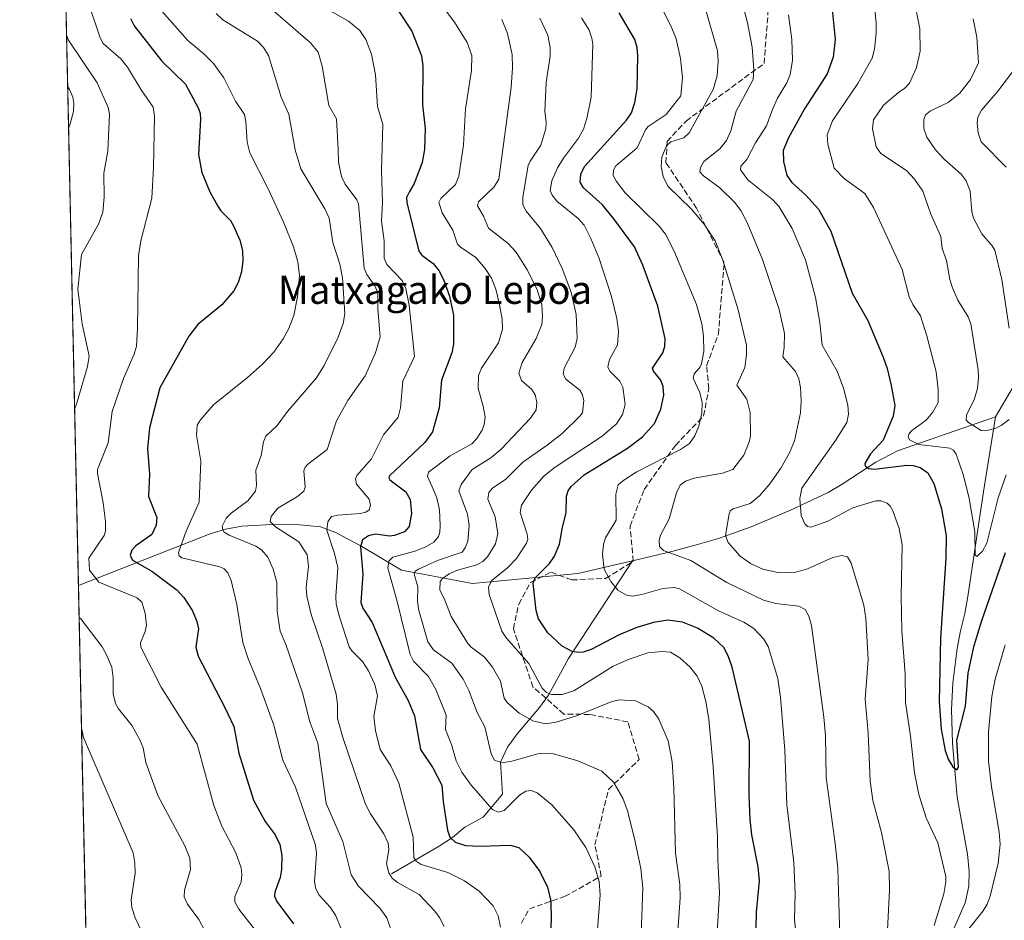
# Model space of a CAD drawing. Units: metres. Extents: x 647640 to 651080, y 4764726 to 4767048.
# Drawn here: x 647648 to 647929, y 4765567 to 4765824 of the extents above; entities that cross this region are included whole.
import ezdxf
from ezdxf.enums import TextEntityAlignment as Align

# ---------------------------------------------------------------- set-up
doc = ezdxf.new("R2010")
doc.units = ezdxf.units.M
doc.header["$MEASUREMENT"] = 0
doc.linetypes.add('DGN Style 3', pattern=[2.307223458686699, 1.648016756204785, -0.6592067024819142])
for name, color, linetype, lineweight in [('Comarca CxS', 21, 'Continuous', 0), ('Comunidad Autónoma CxS', 142, 'Continuous', 0), ('Corriente natural lineal', 142, 'Continuous', 13), ('Curva de nivel maestra', 30, 'Continuous', 30), ('Curva de nivel normal', 30, 'Continuous', 0), ('Espacio natural protegido CxS', 121, 'Continuous', 0), ('Municipio CxS', 4, 'Continuous', 0), ('Pastizal CxS', 92, 'Continuous', 0), ('Provincia CxS', 1, 'Continuous', 0), ('Senda', 7, 'DGN Style 3', 0), ('Texto cartográfico', 7, 'Continuous', 0)]:
    doc.layers.add(name, color=color, linetype=linetype, lineweight=lineweight)
doc.styles.add('Style-Arial', font='txt')

# ---------------------------------------------------------------- blocks, each defined once
blk = doc.blocks.new('*U2')
at = {"layer": 'Pastizal CxS', "color": 92, "linetype": 'Continuous', "lineweight": 0}
blk.add_polyline3d([(647670.3701, 4765408.895300001, 1058.917100000006), (647648.148, 4766436.950300001, 919.5495999999986), (647691.2137000002, 4766405.4221, 925.9878000000026), (647706.3333000002, 4766394.351700001, 934.3641999999963), (647759.9013, 4766355.850099999, 928.7875999999961), (647808.2197000004, 4766319.798699999, 935.2606999999989), (647862.9776999997, 4766278.657099999, 930.6916999999958), (647902.1262999997, 4766250.686100001, 928.7651999999945), (647947.8447000004, 4766217.3751, 922.824099999998), (648000.6529000001, 4766179.124100001, 932.4039000000049), (648060.9508999997, 4766134.142899999, 946.4621000000043), (648118.5389, 4766091.401900001, 901.9333999999944), (648173.6571000004, 4766051.2807, 864.2131999999983), (648234.7291000001, 4766254.2777, 818.8555999999954), (648238.8022999996, 4766256.170299999, 817.9042999999947), (648287.6744999997, 4766279.137900001, 857.640400000004), (648288.2719000002, 4766279.417500001, 857.9470000000002), (648344.7818999998, 4766305.747500001, 886.3531999999979)], dxfattribs=at)

msp = doc.modelspace()

# ---------------------------------------------------------------- linework, layer by layer
at = {"layer": 'Comarca CxS', "color": 21, "linetype": 'Continuous', "lineweight": 0, "flags": 128}
msp.add_lwpolyline([(647685.1400011302, 4764725.599982331), (647648.1472472856, 4766436.984711317), (647691.1108666668, 4766405.535000001), (647692.3198666672, 4766404.640066667), (647759.8040666665, 4766355.967933334), (647808.1210000007, 4766319.912933335), (647862.8850666652, 4766278.770133331), (647902.0290666672, 4766250.7992), (647947.7530666674, 4766217.490200001), (648000.5570666664, 4766179.234133334), (648060.8559333339, 4766134.257999999), (648118.443866666, 4766091.518866668), (648173.569066666, 4766051.399866669), (648186.323, 4766042.399066667), (648190.0489999986, 4766039.770066665), (648233.2009333335, 4766048.131066668), (648252.7551333318, 4766052.460866667), (648281.0709333343, 4766058.447066667), (648297.196999999, 4766062.774933335), (648323.4809333325, 4766074.984066665)], dxfattribs=at)
at = {"layer": 'Comunidad Autónoma CxS', "color": 142, "linetype": 'Continuous', "lineweight": 0, "flags": 128}
msp.add_lwpolyline([(647685.1400011302, 4764725.599982331), (647648.1472472856, 4766436.984711317), (647691.1108666668, 4766405.535000001), (647692.3198666672, 4766404.640066667), (647759.8040666665, 4766355.967933334), (647808.1210000007, 4766319.912933335), (647862.8850666652, 4766278.770133331), (647902.0290666672, 4766250.7992), (647947.7530666674, 4766217.490200001), (648000.5570666664, 4766179.234133334), (648060.8559333339, 4766134.257999999), (648118.443866666, 4766091.518866668), (648173.569066666, 4766051.399866669), (648186.323, 4766042.399066667), (648190.0489999986, 4766039.770066665), (648233.2009333335, 4766048.131066668), (648252.7551333318, 4766052.460866667), (648281.0709333343, 4766058.447066667), (648297.196999999, 4766062.774933335), (648323.4809333325, 4766074.984066665)], dxfattribs=at)
at = {"layer": 'Corriente natural lineal', "color": 142, "linetype": 'Continuous', "lineweight": 13}
for points in [[(647926.3000999996, 4765710.3201, 963.0627999999997), (647939.2200999996, 4765732.270099999, 954.4183000000049)], [(647822.8000999996, 4765669.210100001, 992.588499999998), (647834.0100999996, 4765671.9101, 989.1851000000024), (647841.4001000002, 4765673.870100001, 987.285600000003), (647847.3901000004, 4765675.620100001, 985.5178000000016), (647856.6201, 4765678.890100001, 983.015400000004), (647867.9200999998, 4765683.6601, 980.7694999999949), (647878.6101000002, 4765688.700099999, 977.8515999999945), (647882.6300999997, 4765691.0701, 976.7764000000025), (647892.2001, 4765697.360099999, 974.3702000000048), (647898.3800999997, 4765700.590100001, 972.104800000001), (647926.3000999996, 4765710.3201, 963.0627999999997)], [(647898.7701000003, 4765537.450099999, 982.9719999999943), (647900.8201000001, 4765540.130100001, 982.6952000000019), (647914.6300999997, 4765564.780099999, 978.638699999996), (647917.6501000002, 4765571.710100001, 977.9021000000067), (647918.7100999998, 4765576.4901, 977.6714000000065), (647918.8201000001, 4765580.610099999, 977.2097999999969), (647918.3101000005, 4765585.540100001, 976.7522999999929), (647915.3901000004, 4765601.8101, 975.7240000000021), (647914.0800999999, 4765617.200099999, 974.8478999999934), (647913.7500999998, 4765626.850099999, 974.2238000000071), (647914.1401000004, 4765634.3201, 974.2399000000006), (647915.3901000004, 4765644.2401, 973.6291999999958), (647916.3501000004, 4765649.3101, 973.0494000000036), (647917.6001000004, 4765654.1801, 972.5375999999961), (647918.4600999998, 4765659.040100001, 972.3313000000053), (647922.8201000001, 4765688.3301, 967.856899999999), (647926.3000999996, 4765710.3201, 963.0627999999997)], [(647664.8958999999, 4765662.148499999, 1055.625899999999), (647702.4600999998, 4765676.960100001, 1041.627299999993), (647706.7701000003, 4765678.210100001, 1039.996799999994), (647711.4700999996, 4765679.0801, 1038.695200000002), (647718.3201000001, 4765679.5001, 1036.028300000005), (647726.9700999996, 4765679.630100001, 1033.052200000006), (647733.9001000002, 4765678.880100001, 1031.023400000006), (647738.2701000003, 4765677.3201, 1029.529899999994), (647740.0000999998, 4765676.4001, 1029.024799999999), (647745.1801000005, 4765673.630100001, 1026.377999999997), (647757.0100999996, 4765666.540100001, 1019.242599999998), (647777.2200999996, 4765662.770099999, 1008.050399999993), (647807.2301000003, 4765665.600099999, 997.2559000000037), (647822.8000999996, 4765669.210100001, 992.588499999998)], [(647754.1501000002, 4765579.9901, 1034.563699999999), (647767.7001, 4765587.8301, 1026.257899999997), (647771.4901000002, 4765590.3301, 1024.606499999994), (647775.0401, 4765593.3101, 1022.900800000003), (647780.2301000003, 4765596.170100001, 1020.718800000002), (647785.7600999996, 4765602.700099999, 1017.413700000005), (647785.2200999996, 4765611.850099999, 1014.344500000007), (647787.2301000003, 4765616.0601, 1012.610400000005), (647790.1001000004, 4765619.950099999, 1010.890100000004), (647796.2901, 4765627.4001, 1006.247700000007), (647798.9101, 4765630.960100001, 1004.486900000004), (647804.6001000004, 4765641.390100001, 999.8420999999945), (647822.8000999996, 4765669.210100001, 992.588499999998)]]:
    msp.add_polyline3d(points, dxfattribs=at)
at = {"layer": 'Curva de nivel maestra', "color": 30, "linetype": 'Continuous', "lineweight": 30, "flags": 128}
for points, elevation in [([(647879.5599999997, 4765828.3301), (647880.5999999996, 4765817.880100001), (647880.0199999996, 4765812.8101), (647878.3700000001, 4765808.110099999), (647871.8600000005, 4765798.110099999), (647867.3200000003, 4765789.8101), (647865.7599999999, 4765786.280099999), (647865.8700000001, 4765783.100099999), (647866.8099999997, 4765779.100099999), (647868.29, 4765777.0801), (647872.1500000004, 4765773.5601), (647875.9000000004, 4765769.460100001), (647879.4000000004, 4765763.220100001), (647885.5, 4765745.5801), (647889.9500000002, 4765737.770099999), (647894.2699999996, 4765727.340100001), (647895.4100000003, 4765724.100099999), (647896.5999999996, 4765719.220100001), (647897.6200000001, 4765713.530099999), (647897.1799999997, 4765710.4901), (647894.3200000003, 4765703.6801), (647890.7100000001, 4765699.770099999), (647889.0599999997, 4765696.9801), (647889.1399999997, 4765696.280099999), (647890.0800000001, 4765695.590100001), (647891.7999999998, 4765695.350099999), (647901.0499999998, 4765696.550100001), (647902.8300000001, 4765696.450099999), (647904.8799999999, 4765695.840100001), (647907.0599999997, 4765694.3101), (647908.7000000002, 4765691.2601), (647910.9400000004, 4765684.0101), (647912.2199999997, 4765676.3101), (647912.2000000002, 4765670.0001), (647910.6100000005, 4765647.140100001), (647910.2800000003, 4765629.0801), (647910.8300000001, 4765621.2301), (647911.9500000002, 4765615.1501), (647912.8499999996, 4765612.700099999), (647914.1399999997, 4765610.520099999), (647915.3099999997, 4765609.620100001), (647915.7999999998, 4765610.4101), (647915.25, 4765618.110099999), (647917.7400000002, 4765627.790100001), (647918.4800000006, 4765637.1801), (647920.25, 4765645.120100001), (647922.4199999999, 4765652.2301), (647929.1600000003, 4765671.600099999)], 975), ([(647756.0800000001, 4765826.1501), (647759.9699999997, 4765820.2601), (647762.7199999997, 4765813.190099999), (647763.0700000003, 4765810.4101), (647762.9900000002, 4765799.2601), (647763.7800000003, 4765792.4901), (647763.54, 4765786.4801), (647762.8499999996, 4765782.800100001), (647760.5800000001, 4765776.790100001), (647759.2699999996, 4765774.540100001), (647758.4100000003, 4765772.8301), (647758.4900000002, 4765771.420100001), (647761.9500000002, 4765757.4901), (647762.7400000002, 4765756.390100001), (647766.0599999997, 4765753.9901), (647767.6699999999, 4765752.020099999), (647768.9699999997, 4765749.4301), (647770.7100000001, 4765744.6601), (647771.7699999996, 4765739.300100001), (647771.8200000003, 4765731.0001), (647771.3700000001, 4765728.4901), (647768.4299999997, 4765720.7401), (647767.7199999997, 4765712.880100001), (647765.8399999999, 4765706.0101), (647763.6799999997, 4765702.950099999), (647753.5999999996, 4765693.470100001), (647753.4000000004, 4765692.880100001), (647753.6299999999, 4765692.290100001), (647758.1799999997, 4765688.890100001), (647759.4900000002, 4765686.7501), (647759.8200000003, 4765682.720100001), (647759.1600000003, 4765678.9901), (647757.8200000003, 4765677.530099999), (647755, 4765676.460100001), (647753.54, 4765676.2601), (647749.5999999996, 4765676.790100001), (647747.6200000001, 4765676.350099999), (647745.8499999996, 4765675.190099999), (647745.3200000003, 4765673.220100001), (647746.0099999999, 4765665.4001), (647745.3700000001, 4765657.3101), (647746.0099999999, 4765655.720100001), (647748.6600000003, 4765651.620100001), (647752.7999999998, 4765641.780099999), (647755.2000000002, 4765636.030099999), (647758.8399999999, 4765629.380100001), (647760.7300000006, 4765625.050100001), (647762.4000000004, 4765615.440099999), (647765.9000000004, 4765610.2301), (647768.4800000006, 4765605.300100001), (647768.8700000001, 4765600.620100001), (647770.1100000005, 4765592.4301), (647770.7999999998, 4765590.4001), (647772.2999999998, 4765589.040100001), (647775.2599999999, 4765588.090100001), (647779.4000000004, 4765587.840100001), (647787.9800000006, 4765588.1601), (647790.4600000001, 4765587.460100001), (647793.3799999999, 4765584.7501), (647796.4100000003, 4765580.670100001), (647798.6100000005, 4765576.200099999), (647799.5700000003, 4765572.200099999), (647799.6900000004, 4765566.7401), (647799.0800000001, 4765557.4001)], 1025), ([(647858.04, 4765559.530099999), (647858.1500000004, 4765569.030099999), (647859.0700000003, 4765578.0001), (647858.6200000001, 4765581.950099999), (647856.8799999999, 4765591.0601), (647856.4199999999, 4765595.4801), (647856.1299999999, 4765602.420100001), (647856.1500000004, 4765617.850099999), (647851.2100000001, 4765638.860099999), (647850.1299999999, 4765642.170100001), (647848.8300000001, 4765644.470100001), (647846.0199999996, 4765647.140100001), (647841.4000000004, 4765650.030099999), (647837.0499999998, 4765651.770099999), (647832.9199999999, 4765652.2601), (647828.8499999996, 4765651.6501), (647824.0999999996, 4765650.220100001), (647819.0499999998, 4765648.0801), (647811.0300000003, 4765643.9901), (647808.7999999998, 4765643.210100001), (647807.4000000004, 4765643.090100001), (647805.6600000003, 4765643.4101), (647802.7599999999, 4765644.850099999), (647798.7000000002, 4765648.720100001), (647796.0499999998, 4765652.6501), (647795.4100000003, 4765655.0601), (647794.5300000003, 4765662.8301), (647795.0999999996, 4765664.380100001), (647799.1500000004, 4765668.4301), (647800.6100000005, 4765670.5101), (647802.0099999999, 4765674.020099999), (647802.9000000004, 4765678.840100001), (647803.8799999999, 4765682.870100001), (647804.0599999997, 4765687.670100001), (647804.5199999996, 4765689.1501), (647805.3499999996, 4765690.450099999), (647809.0899999999, 4765693.720100001), (647821.4000000004, 4765701.360099999), (647825.6799999997, 4765704.550100001), (647829.0999999996, 4765708.360099999), (647830.9400000004, 4765712.5101), (647831.7599999999, 4765716.450099999), (647831.5999999996, 4765718.9801), (647830.9400000004, 4765720.7401), (647828.8399999999, 4765723.3101), (647828.54, 4765724.1501), (647831.5300000003, 4765728.530099999), (647832.0300000003, 4765730.360099999), (647832.1200000001, 4765732.520099999), (647830.0300000003, 4765741.870100001), (647825.8099999997, 4765753.5101), (647823.4199999999, 4765758.790100001), (647817.5499999998, 4765766.710100001), (647814.1500000004, 4765770.790100001), (647808.8799999999, 4765775.620100001), (647807.8899999997, 4765777.2501), (647808.1299999999, 4765779.5001), (647809.1799999997, 4765781.670100001), (647821.1399999997, 4765794.870100001), (647822.5499999998, 4765796.970100001), (647823.5199999996, 4765799.890100001), (647824.1900000004, 4765803.840100001), (647824.3700000001, 4765813.190099999), (647824.1699999999, 4765815.6501), (647823.5199999996, 4765817.850099999), (647818.9900000002, 4765825.450099999)], 1000), ([(647679.7100000001, 4765823.9101), (647680.8200000003, 4765821.7601), (647688.6699999999, 4765811.720100001), (647695.3799999999, 4765805.170100001), (647699.0800000001, 4765798.170100001), (647699.5599999997, 4765796.7601), (647699.6799999997, 4765795.090100001), (647699.1500000004, 4765785.090100001), (647700.0300000003, 4765779.940099999), (647702.3399999999, 4765774.420100001), (647704.5999999996, 4765770.4001), (647705.5099999999, 4765769.040100001), (647708.2800000003, 4765766.2301), (647709.1299999999, 4765764.780099999), (647710.8799999999, 4765760.640100001), (647711.6500000004, 4765757.7401), (647711.7999999998, 4765754.770099999), (647711.3600000005, 4765751.620100001), (647710.3799999999, 4765748.5801), (647709.2199999997, 4765746.2601), (647705.8099999997, 4765742.190099999), (647698.9199999999, 4765736.620100001), (647696.3899999997, 4765733.3101), (647688.1200000001, 4765718.530099999), (647685.1799999997, 4765707.190099999), (647684.6100000005, 4765701.300100001), (647685.1200000001, 4765693.960100001), (647684.8799999999, 4765687.590100001), (647687.2100000001, 4765681.620100001), (647687.0800000001, 4765679.350099999), (647685.8399999999, 4765676.710100001), (647681.2100000001, 4765673.520099999), (647680.1299999999, 4765672.3101), (647679.6399999997, 4765670.8301), (647680.3300000001, 4765669.380100001), (647685.8200000003, 4765666.2401), (647693, 4765660.850099999), (647694.9400000004, 4765658.8101), (647697.4199999999, 4765654.9901), (647698.6200000001, 4765651.970100001), (647699.0999999996, 4765649.860099999), (647698.3600000005, 4765644.630100001), (647699, 4765642.0101), (647706.6699999999, 4765627.380100001), (647709.1699999999, 4765621.970100001), (647710.6200000001, 4765614.4101), (647714.8200000003, 4765600.950099999), (647718.1299999999, 4765594.870100001), (647720.9699999997, 4765591.0801), (647722.2699999996, 4765588.3201), (647722.9000000004, 4765585.1601), (647722.7999999998, 4765581.1801), (647722.3799999999, 4765578.9101), (647720.8399999999, 4765574.780099999), (647720.75, 4765573.590100001), (647721.4900000002, 4765572.090100001), (647726.2400000002, 4765565.700099999)], 1050)]:
    msp.add_lwpolyline(points, dxfattribs=dict(at, elevation=elevation))
at = {"layer": 'Curva de nivel normal', "color": 30, "linetype": 'Continuous', "lineweight": 0, "flags": 128}
for points, elevation in [([(647715.5, 4765563.75), (647710.6500000004, 4765569.930000001), (647709.4500000002, 4765572.02), (647709.4900000002, 4765573.539999999), (647711.29, 4765577.74), (647711.5, 4765579.779999999), (647711.2800000003, 4765581.640000001), (647709.7599999999, 4765585.949999999), (647705.79, 4765593.550000001), (647703.4900000002, 4765599.480000001), (647698.7000000002, 4765616.930000001), (647688.4800000006, 4765633.230000001), (647682.6699999999, 4765644.58), (647682.5899999999, 4765645.890000001), (647683.9500000002, 4765649.09), (647684.2599999999, 4765650.890000001), (647683.9600000001, 4765654.26), (647682.9500000002, 4765657.430000001), (647681.6600000003, 4765658.66), (647670.6699999999, 4765663.109999999), (647668, 4765666.57), (647667.8399999999, 4765670.029999999), (647672.2300000006, 4765676.430000001), (647672.6200000001, 4765677.640000001), (647672.6399999997, 4765680.430000001), (647671.9000000004, 4765685.800000001), (647670.2999999998, 4765694.130000001), (647670.3200000003, 4765695.289999999), (647673.3600000005, 4765702.84), (647674.5, 4765711.77), (647677.7599999999, 4765721.199999999), (647680.7800000003, 4765728.16), (647681.4299999997, 4765730.460000001), (647681.7599999999, 4765735.439999999), (647682.0499999998, 4765756.220000001), (647682.6900000004, 4765760.480000001), (647685.7699999996, 4765772.65), (647686.3099999997, 4765781.369999999), (647686.6200000001, 4765795.99), (647686.1699999999, 4765798.619999999), (647682.7800000003, 4765803.51), (647678.8799999999, 4765810.039999999), (647676.9900000002, 4765812.4), (647671.9699999997, 4765816.710000001), (647671.0499999998, 4765818.369999999), (647667.9500000002, 4765827.65)], 1055), ([(647687.2100000001, 4765827.57), (647696.0700000003, 4765817.640000001), (647700.6799999997, 4765813.84), (647703.3799999999, 4765811.039999999), (647706.3700000001, 4765806.91), (647709.6900000004, 4765800.32), (647712.1900000004, 4765796.480000001), (647712.6200000001, 4765794.529999999), (647712.9500000002, 4765788.59), (647713.7100000001, 4765785.609999999), (647718.9500000002, 4765775.289999999), (647723.4000000004, 4765765.57), (647726.1799999997, 4765758.75), (647727.4800000006, 4765754.460000001), (647727.8899999997, 4765750.619999999), (647727.3200000003, 4765744.529999999), (647726.29, 4765739.230000001), (647724.79, 4765735.32), (647723.29, 4765732.51), (647720.6399999997, 4765728.75), (647717.4100000003, 4765725.32), (647713.0899999999, 4765721.550000001), (647703.4299999997, 4765713.699999999), (647699.7100000001, 4765709.42), (647698.75, 4765707.869999999), (647698.5800000001, 4765705.100000001), (647699.7599999999, 4765697.609999999), (647699.2800000003, 4765685.980000001), (647695.5899999999, 4765677.730000001), (647693.3799999999, 4765671.58), (647693.6200000001, 4765670.609999999), (647694.3399999999, 4765670.050000001), (647705.2400000002, 4765667.49), (647706.4600000001, 4765666.949999999), (647707.5099999999, 4765665.84), (647708.3899999997, 4765663.600000001), (647710.0199999996, 4765656.82), (647711.75, 4765645.91), (647713.2000000002, 4765641.52), (647716.75, 4765632.779999999), (647720.5800000001, 4765622.359999999), (647723.1500000004, 4765612.350000001), (647726.7699999996, 4765604.640000001), (647732.5099999999, 4765588.140000001), (647732.79, 4765585.74), (647732.1799999997, 4765577.699999999), (647732.5300000003, 4765575.720000001), (647733.5, 4765573.91), (647736.6399999997, 4765570.439999999), (647738.1600000003, 4765568.17), (647742.1200000001, 4765558.710000001)], 1045), ([(647767.0499999998, 4765829.58), (647772.1200000001, 4765822.789999999), (647775.7199999997, 4765817), (647777, 4765813.350000001), (647776.9000000004, 4765809.02), (647775.2199999997, 4765798.130000001), (647774.6799999997, 4765787.850000001), (647773.3600000005, 4765778.930000001), (647772.3499999996, 4765776.529999999), (647768.1799999997, 4765772.59), (647767.6600000003, 4765771.439999999), (647768.6200000001, 4765768.430000001), (647771.5999999996, 4765763.560000001), (647772.9800000006, 4765759.560000001), (647773.7199999997, 4765758.75), (647778.1900000004, 4765755.74), (647780.8799999999, 4765752.539999999), (647782.6500000004, 4765749.82), (647783.8499999996, 4765746.720000001), (647784.8499999996, 4765742.67), (647785.6799999997, 4765738.210000001), (647785.79, 4765735.279999999), (647784.6100000005, 4765731.4), (647779.7699999996, 4765724.119999999), (647778.9299999997, 4765722.060000001), (647778.8600000005, 4765718.33), (647780.3099999997, 4765713.310000001), (647780.8099999997, 4765710.279999999), (647780.5499999998, 4765708.109999999), (647779.9400000004, 4765706.449999999), (647778.4500000002, 4765704.07), (647777.0199999996, 4765702.609999999), (647770.8200000003, 4765699.15), (647764.7300000006, 4765694.5), (647764.4199999999, 4765693.300000001), (647765.7300000006, 4765690.34), (647767.0999999996, 4765687.199999999), (647767.8399999999, 4765683.810000001), (647768.0499999998, 4765679.300000001), (647767.9600000001, 4765677.430000001), (647767.5199999996, 4765676.210000001), (647766.25, 4765674.58), (647763.7800000003, 4765673.140000001), (647760.7999999998, 4765671.99), (647754.54, 4765670.289999999), (647753.3799999999, 4765669.16), (647753.0599999997, 4765667.17), (647755.7000000002, 4765658.050000001), (647759.4500000002, 4765642.5), (647760.4500000002, 4765640.65), (647764.7199999997, 4765636.199999999), (647766.7300000006, 4765632.57), (647769.6799999997, 4765625.189999999), (647769.5, 4765621.100000001), (647771.2000000002, 4765616.859999999), (647772.5800000001, 4765612.199999999), (647774.1600000003, 4765608.930000001), (647776.7999999998, 4765605.289999999), (647782.9699999997, 4765598.300000001), (647784.5599999997, 4765597.560000001), (647786.25, 4765598), (647790.6500000004, 4765602.449999999), (647792.4000000004, 4765603.560000001), (647793.9400000004, 4765603.720000001), (647795.6799999997, 4765603.060000001), (647799.7999999998, 4765599.65), (647806.1500000004, 4765592.52), (647809.5800000001, 4765587.480000001), (647812.0999999996, 4765581.980000001), (647813.2999999998, 4765577.77), (647813.6200000001, 4765574.01), (647812.5999999996, 4765560.380000001)], 1020), ([(647894.9400000004, 4765552.74), (647896.1100000005, 4765575.310000001), (647895.9800000006, 4765580.75), (647893.8099999997, 4765591.74), (647891.3799999999, 4765600.91), (647890.5899999999, 4765606.480000001), (647890.04, 4765620.09), (647889.1900000004, 4765629.789999999), (647889.9900000002, 4765641.109999999), (647889.3499999996, 4765652.82), (647888.7400000002, 4765656.609999999), (647885.1399999997, 4765668.52), (647884.1299999999, 4765670.390000001), (647882.5099999999, 4765670.789999999), (647879.9000000004, 4765670.16), (647872.7000000002, 4765666.99), (647869.3899999997, 4765665.970000001), (647864.6799999997, 4765665.789999999), (647860.0199999996, 4765666.84), (647856.5099999999, 4765668.42), (647853.5599999997, 4765670.600000001), (647850.1500000004, 4765674.439999999), (647849.3899999997, 4765676.470000001), (647850.4100000003, 4765682.640000001), (647850.8099999997, 4765683.560000001), (647851.5199999996, 4765684.050000001), (647856.3700000001, 4765685.57), (647859.0099999999, 4765687.730000001), (647861.9400000004, 4765691.210000001), (647865.0899999999, 4765695.65), (647867.5999999996, 4765700.050000001), (647868.9800000006, 4765703.449999999), (647870.7100000001, 4765711.4), (647870.9500000002, 4765714.880000001), (647870.7300000006, 4765718.619999999), (647870.2400000002, 4765721.119999999), (647869.3200000003, 4765723.189999999), (647865.6699999999, 4765727.359999999), (647866.0800000001, 4765730.08), (647866.1200000001, 4765734.050000001), (647864.6399999997, 4765740.91), (647859.9000000004, 4765755.16), (647855.5599999997, 4765765.680000001), (647853.7599999999, 4765769.08), (647851.9100000003, 4765771.539999999), (647847.7400000002, 4765775.57), (647843.0300000003, 4765779), (647842.04, 4765780.17), (647842.2199999997, 4765781.41), (647843.2100000001, 4765783.09), (647847.7000000002, 4765786.67), (647849.6500000004, 4765789.07), (647850.8600000005, 4765791.859999999), (647852.4299999997, 4765797.42), (647857.2000000002, 4765806.52), (647857.4699999997, 4765809.350000001), (647856.9299999997, 4765815.710000001), (647855.6200000001, 4765822.59), (647854.0300000003, 4765828.859999999)], 985), ([(647930.1699999999, 4765709.51), (647927.9699999997, 4765707.82), (647926.3799999999, 4765707.060000001), (647923.4900000002, 4765706.279999999), (647922.2699999996, 4765706.369999999), (647918.6500000004, 4765708.630000001), (647917.9299999997, 4765709.380000001), (647918.0199999996, 4765710.890000001), (647920.2599999999, 4765715.130000001), (647921.1399999997, 4765718.350000001), (647921.4800000006, 4765721.460000001), (647921.3799999999, 4765723.699999999), (647919.3300000001, 4765736.77), (647918.5, 4765738.779999999), (647915.5700000003, 4765743.59), (647914.0300000003, 4765747.09), (647913.3200000003, 4765749.470000001), (647912.3799999999, 4765754.91), (647911.1500000004, 4765758.289999999), (647910.7699999996, 4765761.730000001), (647907.8600000005, 4765768.119999999), (647905.6299999999, 4765774.600000001), (647903.2000000002, 4765778.08), (647900.9699999997, 4765780.550000001), (647893.6699999999, 4765785.359999999), (647892.3300000001, 4765787.289999999), (647891.25, 4765792.4), (647891.5, 4765794.930000001), (647894.3899999997, 4765799.189999999), (647898.6299999999, 4765802.730000001), (647900.5099999999, 4765804.039999999), (647901.7599999999, 4765805.439999999), (647903.7999999998, 4765809.890000001), (647904.8300000001, 4765814.57), (647904.7100000001, 4765820.960000001), (647903.0899999999, 4765829.189999999)], 965), ([(647754.8399999999, 4765561.689999999), (647752.7800000003, 4765567.439999999), (647750.8399999999, 4765570.220000001), (647744.7300000006, 4765576.430000001), (647742.6100000005, 4765579.689999999), (647740.2599999999, 4765589.180000001), (647735.54, 4765600.029999999), (647733.1299999999, 4765617.199999999), (647730.8300000001, 4765623.34), (647728.7300000006, 4765631.539999999), (647724, 4765645.359999999), (647722.3899999997, 4765649.189999999), (647721.5, 4765654.859999999), (647721.4500000002, 4765663.060000001), (647720.4500000002, 4765666.890000001), (647718.8499999996, 4765670.27), (647717.0599999997, 4765672.369999999), (647715.4699999997, 4765673.42), (647707.8799999999, 4765676.550000001), (647706.4699999997, 4765677.430000001), (647706.0199999996, 4765678.100000001), (647705.8899999997, 4765679.08), (647707.04, 4765681.369999999), (647708.4299999997, 4765682.83), (647713.1600000003, 4765686.34), (647715.3799999999, 4765689.060000001), (647715.6399999997, 4765690.76), (647715.4600000001, 4765695.09), (647716.9900000002, 4765699.220000001), (647717.6699999999, 4765703.119999999), (647718.2999999998, 4765704.76), (647721.5099999999, 4765707.84), (647724.4500000002, 4765711.789999999), (647732.7100000001, 4765721.449999999), (647734.9699999997, 4765724.9), (647738.9199999999, 4765732.980000001), (647740.3399999999, 4765736.939999999), (647740.8300000001, 4765739.680000001), (647740.1299999999, 4765749.949999999), (647739.3899999997, 4765753.779999999), (647737.4500000002, 4765759.980000001), (647736.3200000003, 4765766.939999999), (647735.1100000005, 4765769.619999999), (647728.2599999999, 4765781), (647726.7000000002, 4765786.390000001), (647724.8600000005, 4765796.550000001), (647722.7300000006, 4765801.480000001), (647719.0499999998, 4765813.310000001), (647717.6699999999, 4765815.619999999), (647715.9800000006, 4765817.439999999), (647706.0999999996, 4765823.52), (647704.1399999997, 4765825.300000001)], 1040), ([(647719.04, 4765827.32), (647731.0300000003, 4765816.960000001), (647733.1900000004, 4765814.310000001), (647734.3600000005, 4765810.24), (647736.29, 4765799.029999999), (647738.4400000004, 4765795.289999999), (647738.9299999997, 4765786.51), (647739, 4765782.949999999), (647739.8600000005, 4765778.779999999), (647740.9299999997, 4765776.680000001), (647744.2599999999, 4765772.17), (647744.7199999997, 4765770.980000001), (647746.3399999999, 4765752.67), (647747.0599999997, 4765750.9), (647749.3399999999, 4765747.66), (647750.2100000001, 4765745.619999999), (647750.2100000001, 4765741.029999999), (647750.8600000005, 4765733.119999999), (647749.5599999997, 4765728.529999999), (647746.6699999999, 4765721.960000001), (647741.7000000002, 4765714.960000001), (647738.4800000006, 4765709.100000001), (647735.7800000003, 4765700.930000001), (647730.2300000006, 4765696.730000001), (647729.5700000003, 4765695.960000001), (647729.1900000004, 4765694.850000001), (647729.5199999996, 4765690.27), (647729.1699999999, 4765689.119999999), (647727.3799999999, 4765687.539999999), (647721.7199999997, 4765684.289999999), (647719.8200000003, 4765681.890000001), (647719.5199999996, 4765680.439999999), (647721.0499999998, 4765678.939999999), (647727.7199999997, 4765674.600000001), (647730.1299999999, 4765670.890000001), (647730.4699999997, 4765667.619999999), (647729.7699999996, 4765661.65), (647729.9699999997, 4765659.180000001), (647731.2599999999, 4765653.880000001), (647734.4600000001, 4765644.460000001), (647738.3700000001, 4765631.180000001), (647738.7800000003, 4765628.380000001), (647738.7300000006, 4765624.310000001), (647740.3899999997, 4765618.57), (647746.7699999996, 4765599.83), (647748.1100000005, 4765597.100000001), (647751.9400000004, 4765591.380000001), (647753.1500000004, 4765588.710000001), (647753.3700000001, 4765586.92), (647752.7000000002, 4765582.84), (647753.3799999999, 4765580.300000001), (647754.3600000005, 4765578.779999999), (647755.8099999997, 4765577.5), (647762, 4765574.039999999), (647766.5300000003, 4765569.300000001), (647767.8300000001, 4765567.529999999), (647769.1200000001, 4765564.92)], 1035), ([(647785.1799999997, 4765564.77), (647784.5800000001, 4765567.980000001), (647783.1399999997, 4765570.83), (647779.1500000004, 4765575.02), (647774.9900000002, 4765577.980000001), (647770.2400000002, 4765580.33), (647762.5899999999, 4765582.600000001), (647761.1900000004, 4765583.609999999), (647760.5499999998, 4765584.640000001), (647760.3200000003, 4765590.41), (647756.2000000002, 4765605.82), (647753.9199999999, 4765610.800000001), (647750.9299999997, 4765615.439999999), (647749.5899999999, 4765620.83), (647749.1299999999, 4765624.800000001), (647750.1299999999, 4765630.74), (647749.3899999997, 4765633.939999999), (647747.5899999999, 4765637.859999999), (647745.8600000005, 4765640.49), (647742.9000000004, 4765643.42), (647742.0499999998, 4765644.730000001), (647739.2000000002, 4765653.58), (647738.4100000003, 4765656.850000001), (647738.2300000006, 4765659.08), (647738.8200000003, 4765667.279999999), (647737.9000000004, 4765671.27), (647735.6699999999, 4765678), (647735.9699999997, 4765680.33), (647737.0099999999, 4765681.84), (647738.8799999999, 4765682.279999999), (647745.1600000003, 4765682.689999999), (647746.8300000001, 4765683.100000001), (647747.79, 4765683.810000001), (647748.1200000001, 4765685.130000001), (647747.7300000006, 4765686.83), (647744.1600000003, 4765691.130000001), (647743.8399999999, 4765692.65), (647744.2199999997, 4765693.560000001), (647748.4600000001, 4765698.32), (647751.8600000005, 4765705.15), (647756, 4765710.189999999), (647756.7000000002, 4765712.82), (647757.3700000001, 4765720.439999999), (647760.6799999997, 4765727.5), (647759.1299999999, 4765742.09), (647758.1799999997, 4765746.92), (647757.2000000002, 4765749.119999999), (647752.8300000001, 4765753.720000001), (647752.0300000003, 4765755.560000001), (647752, 4765760.430000001), (647751.2599999999, 4765766.08), (647751.5899999999, 4765771.49), (647751.2599999999, 4765780.51), (647751.6200000001, 4765793.680000001), (647750.0999999996, 4765798.77), (647749.5300000003, 4765807.810000001), (647748.3899999997, 4765813.720000001), (647746.8399999999, 4765817.850000001), (647745.0999999996, 4765820.430000001), (647741.8899999997, 4765823.09), (647735.3200000003, 4765826.810000001)], 1030), ([(647869.7400000002, 4765559.850000001), (647869.0499999998, 4765566.980000001), (647869.1799999997, 4765574.460000001), (647868.8399999999, 4765583.17), (647866.8499999996, 4765599.65), (647866.29, 4765615.230000001), (647865.0499999998, 4765630.310000001), (647864.2199999997, 4765635.710000001), (647861.4699999997, 4765644.83), (647860.2599999999, 4765646.880000001), (647857.4199999999, 4765649.890000001), (647854.5599999997, 4765651.779999999), (647847.3899999997, 4765654.939999999), (647836.25, 4765661.210000001), (647834.7800000003, 4765661.630000001), (647831.5199999996, 4765661.380000001), (647825.54, 4765659.58), (647822.8600000005, 4765659.15), (647821.1500000004, 4765659.460000001), (647818.6399999997, 4765660.890000001), (647816.6399999997, 4765663.300000001), (647814.79, 4765666.83), (647814.2400000002, 4765671), (647814.5300000003, 4765673.970000001), (647815.1600000003, 4765675.77), (647818.2100000001, 4765680.779999999), (647818.0599999997, 4765688.279999999), (647818.79, 4765690.859999999), (647820.3899999997, 4765692.27), (647823.9100000003, 4765694.539999999), (647836.5499999998, 4765700.960000001), (647839.0800000001, 4765702.680000001), (647840.6299999999, 4765704.83), (647841.7000000002, 4765707.600000001), (647842.6100000005, 4765711.359999999), (647842.7199999997, 4765714.4), (647841.9900000002, 4765717.180000001), (647840.1399999997, 4765721.359999999), (647840.4100000003, 4765722.58), (647842, 4765724.369999999), (647842.5199999996, 4765725.4), (647843.1399999997, 4765728.890000001), (647843.0700000003, 4765733.25), (647842.6299999999, 4765736.779999999), (647841.0599999997, 4765742.34), (647834.6900000004, 4765757.529999999), (647832.29, 4765762.42), (647830.4500000002, 4765764.699999999), (647820.7300000006, 4765774.180000001), (647818.2300000006, 4765777.350000001), (647817.3099999997, 4765779.100000001), (647817.3799999999, 4765780.619999999), (647818.0700000003, 4765781.82), (647824.1600000003, 4765786.980000001), (647826.5099999999, 4765792.100000001), (647827.29, 4765793.060000001), (647832.4600000001, 4765796.529999999), (647836.5899999999, 4765801.800000001), (647837.1100000005, 4765807.08), (647836.54, 4765812.42), (647835.2400000002, 4765818.08), (647833.8799999999, 4765821.630000001), (647831.7599999999, 4765825.720000001)], 995), ([(647882.0300000003, 4765558.850000001), (647881.3300000001, 4765581.529999999), (647880.6200000001, 4765588.66), (647878, 4765607.49), (647877.8499999996, 4765619.4), (647877.3499999996, 4765624.689999999), (647873.8200000003, 4765650.75), (647873.1100000005, 4765653.41), (647872.0499999998, 4765655.34), (647870.2800000003, 4765656.34), (647863.7199999997, 4765657.029999999), (647860.1399999997, 4765658.02), (647849.7400000002, 4765663.060000001), (647845.4000000004, 4765665.689999999), (647839.4600000001, 4765669.279999999), (647831.7199999997, 4765672.15), (647830.5700000003, 4765673.359999999), (647830.4000000004, 4765675.16), (647830.8300000001, 4765676.560000001), (647833.3200000003, 4765681.220000001), (647835.3700000001, 4765688.600000001), (647836.4299999997, 4765690.84), (647837.9400000004, 4765691.91), (647840.4000000004, 4765692.84), (647848.4600000001, 4765694.26), (647851.4699999997, 4765695.25), (647854.5599999997, 4765699.359999999), (647856.04, 4765702.880000001), (647856.4400000004, 4765704.640000001), (647856.4100000003, 4765711.480000001), (647855.4500000002, 4765715.300000001), (647852.6100000005, 4765719.27), (647854.8600000005, 4765724.369999999), (647855.3600000005, 4765728), (647855.3099999997, 4765730.689999999), (647852.9600000001, 4765740.77), (647848.6200000001, 4765754.980000001), (647846.3799999999, 4765760.439999999), (647843.2400000002, 4765765.180000001), (647839.6900000004, 4765769.470000001), (647832.9400000004, 4765776.08), (647831.5800000001, 4765778.83), (647830.9900000002, 4765781.680000001), (647831.2400000002, 4765784.350000001), (647832.4900000002, 4765787.560000001), (647833.7199999997, 4765788.75), (647837.5, 4765789.82), (647838.9500000002, 4765791.27), (647845.8600000005, 4765803.65), (647846.9500000002, 4765807.57), (647847.29, 4765811.710000001), (647847.0800000001, 4765814.689999999), (647843.7000000002, 4765826.27)], 990), ([(647908.7999999998, 4765565.24), (647911.5700000003, 4765574.27), (647912.1699999999, 4765577.699999999), (647912.1399999997, 4765579.26), (647909.8799999999, 4765588.779999999), (647906.5499999998, 4765595.9), (647904.4900000002, 4765602.609999999), (647903.2599999999, 4765608.810000001), (647902.0800000001, 4765619.210000001), (647900.7000000002, 4765628.869999999), (647900.5700000003, 4765637), (647899.6200000001, 4765649.24), (647899.4100000003, 4765659.16), (647899.7199999997, 4765673.77), (647898.8200000003, 4765678.42), (647897.0499999998, 4765683.480000001), (647896.3099999997, 4765684.789999999), (647895.4000000004, 4765685.640000001), (647893.6399999997, 4765686.350000001), (647892.1600000003, 4765686.350000001), (647885.6399999997, 4765684.359999999), (647878.4800000006, 4765680.550000001), (647873.6799999997, 4765678.83), (647872.7699999996, 4765679.01), (647871.9400000004, 4765679.75), (647870.9199999999, 4765682.140000001), (647870.5599999997, 4765687.02), (647871.1500000004, 4765689.949999999), (647880.7100000001, 4765703.539999999), (647883.9800000006, 4765708.65), (647884.4100000003, 4765711.08), (647884.1900000004, 4765713.58), (647882.9400000004, 4765718.439999999), (647881.1799999997, 4765723.350000001), (647876.9500000002, 4765730.689999999), (647876.2599999999, 4765737.220000001), (647875.0300000003, 4765744.289999999), (647872.1699999999, 4765755.029999999), (647868.3799999999, 4765764.01), (647864.6799999997, 4765770.180000001), (647862.8600000005, 4765772.130000001), (647855.7599999999, 4765777.83), (647853.5800000001, 4765780.680000001), (647853.7599999999, 4765781.730000001), (647855.4100000003, 4765783.710000001), (647857.8600000005, 4765788.4), (647861.0300000003, 4765793.27), (647862.7199999997, 4765797.92), (647864.2000000002, 4765801.15), (647866.8099999997, 4765805.57), (647867.7400000002, 4765807.930000001), (647868.4199999999, 4765811.970000001), (647868.2599999999, 4765817.850000001), (647867.2800000003, 4765824.91)], 980), ([(647929.3899999997, 4765693.779999999), (647927.0800000001, 4765687.210000001), (647923.8200000003, 4765674.279999999), (647922.6399999997, 4765671.939999999), (647920.9500000002, 4765670.480000001), (647920.5300000003, 4765670.800000001), (647920.4199999999, 4765677.539999999), (647918.7699999996, 4765687.01), (647917.2000000002, 4765693.59), (647915.0800000001, 4765699.680000001), (647914.3399999999, 4765700.800000001), (647913.2999999998, 4765701.390000001), (647904.5, 4765702.430000001), (647901.7800000003, 4765703.75), (647901.4100000003, 4765704.57), (647901.5800000001, 4765705.32), (647902.3399999999, 4765706.279999999), (647906.5499999998, 4765709.300000001), (647908.4100000003, 4765711.640000001), (647909.9400000004, 4765714.41), (647909.9500000002, 4765718.119999999), (647909.3600000005, 4765723.140000001), (647906.7800000003, 4765733.42), (647904.9299999997, 4765739.100000001), (647902.7100000001, 4765742.359999999), (647901.7199999997, 4765744.460000001), (647899.6699999999, 4765752.33), (647891.54, 4765769.980000001), (647889.04, 4765773.930000001), (647883.2599999999, 4765778.15), (647880.3300000001, 4765781.230000001), (647878.5300000003, 4765788.060000001), (647878.3499999996, 4765790.67), (647879.8300000001, 4765794.65), (647887.0700000003, 4765805.369999999), (647891.1699999999, 4765812.600000001), (647891.8200000003, 4765815.09), (647892.2999999998, 4765819.730000001), (647892.3200000003, 4765822.75), (647891.8700000001, 4765826.220000001)], 970), ([(647785.5899999999, 4765823.600000001), (647787.1699999999, 4765819.59), (647788.5499999998, 4765813.560000001), (647788.6299999999, 4765809.84), (647788.2100000001, 4765804.25), (647784.75, 4765778.08), (647783.4199999999, 4765775.9), (647778.9699999997, 4765771.619999999), (647778.6900000004, 4765770.49), (647780.3899999997, 4765767.539999999), (647781.7699999996, 4765764.119999999), (647787.3799999999, 4765759.720000001), (647789.7199999997, 4765757.25), (647792.8300000001, 4765752.199999999), (647795.5599999997, 4765746.779999999), (647796.9699999997, 4765742.34), (647797.1900000004, 4765738.77), (647796.9500000002, 4765736.630000001), (647795.4100000003, 4765732.58), (647791.3399999999, 4765725.82), (647790.4500000002, 4765722.720000001), (647791.1900000004, 4765720.67), (647794.1299999999, 4765718.109999999), (647795.1100000005, 4765716.560000001), (647795.5800000001, 4765714.5), (647795.3399999999, 4765712.27), (647793.7400000002, 4765709.859999999), (647785.4000000004, 4765701.07), (647782.4900000002, 4765698.59), (647777.0899999999, 4765695.24), (647773.9600000001, 4765691), (647773.3700000001, 4765689.230000001), (647775.7999999998, 4765682.5), (647776.3099999997, 4765679.289999999), (647775.8700000001, 4765674.800000001), (647775.25, 4765673.109999999), (647774.2699999996, 4765671.699999999), (647767.29, 4765669.34), (647761.7999999998, 4765666.880000001), (647760.8799999999, 4765666.279999999), (647760.6399999997, 4765665.449999999), (647761.6900000004, 4765661.810000001), (647761.5800000001, 4765657.84), (647761.8799999999, 4765655.42), (647764.54, 4765646.09), (647766.0800000001, 4765643.859999999), (647771.3700000001, 4765640.09), (647774.5999999996, 4765635.51), (647776.1900000004, 4765632.24), (647778.5499999998, 4765626.01), (647780.7100000001, 4765621.930000001), (647782.54, 4765614.180000001), (647783.4699999997, 4765612.4), (647785.5999999996, 4765611.67), (647788.4800000006, 4765612.140000001), (647795.8600000005, 4765614.199999999), (647797.9299999997, 4765614.42), (647800.2699999996, 4765614.210000001), (647807.2999999998, 4765612.16), (647814.1299999999, 4765609.24), (647817.4199999999, 4765606.07), (647820.0599999997, 4765601.59), (647821.4199999999, 4765597.970000001), (647823.29, 4765590.449999999), (647825.1799999997, 4765581.529999999), (647825.75, 4765575.9), (647825.3099999997, 4765562.77)], 1015), ([(647796.4100000003, 4765823.949999999), (647798.6699999999, 4765819.100000001), (647799.4100000003, 4765815.640000001), (647799.3600000005, 4765813.140000001), (647798.2300000006, 4765805.640000001), (647797.8399999999, 4765797.470000001), (647798.2699999996, 4765794.180000001), (647798.1399999997, 4765792.470000001), (647796.75, 4765787.800000001), (647793.6799999997, 4765783.210000001), (647793.1399999997, 4765781.92), (647791.54, 4765772.930000001), (647791.5800000001, 4765770.77), (647792.5099999999, 4765768.980000001), (647796.5999999996, 4765763.960000001), (647799.9500000002, 4765758.619999999), (647802.8300000001, 4765752.57), (647805.3700000001, 4765745.869999999), (647806.7800000003, 4765739.460000001), (647807.0700000003, 4765732.609999999), (647806.4900000002, 4765730.109999999), (647803.4000000004, 4765724.210000001), (647803.0800000001, 4765722.480000001), (647803.8399999999, 4765721.07), (647807.7800000003, 4765717.880000001), (647808.5199999996, 4765716.789999999), (647809.0099999999, 4765714.980000001), (647808.5700000003, 4765711.470000001), (647807.8399999999, 4765710.5), (647802.8200000003, 4765705.57), (647798.4900000002, 4765702.180000001), (647791.5700000003, 4765697.32), (647786.7300000006, 4765692.5), (647782.9400000004, 4765689.9), (647781.8499999996, 4765688.699999999), (647781.6200000001, 4765686.82), (647783.6699999999, 4765681.76), (647784.4500000002, 4765677.02), (647783.7800000003, 4765674.119999999), (647781.4900000002, 4765670.390000001), (647780.1299999999, 4765669.02), (647778.5, 4765668.09), (647772.9900000002, 4765666.57), (647770.54, 4765665.480000001), (647768.6799999997, 4765664.220000001), (647768.0499999998, 4765663.289999999), (647767.8899999997, 4765660.960000001), (647769.3700000001, 4765658.050000001), (647771.1600000003, 4765653.369999999), (647775.9400000004, 4765645.680000001), (647776.8499999996, 4765644.57), (647780.6100000005, 4765641.730000001), (647782.8899999997, 4765638.930000001), (647785.1900000004, 4765634.890000001), (647786.2999999998, 4765630.08), (647787.1699999999, 4765628.75), (647790.5099999999, 4765625.789999999), (647794.4400000004, 4765623.58), (647798.0800000001, 4765622.779999999), (647801.0999999996, 4765623.26), (647806.8499999996, 4765625), (647816.7400000002, 4765629.01), (647819.0599999997, 4765629.560000001), (647823.6900000004, 4765629.27), (647827.2800000003, 4765627.609999999), (647828.8099999997, 4765626.220000001), (647830.3700000001, 4765624.060000001), (647833.0099999999, 4765617.9), (647834.1699999999, 4765611.949999999), (647834.6500000004, 4765604.5), (647835.0800000001, 4765585.859999999), (647836.3200000003, 4765576.939999999), (647836.4699999997, 4765573.100000001), (647835.4800000006, 4765559.539999999)], 1010), ([(647808.2999999998, 4765824.07), (647810.4500000002, 4765820.539999999), (647811.2599999999, 4765818.310000001), (647811.5099999999, 4765816.57), (647811.0599999997, 4765801.4), (647809.8300000001, 4765795.4), (647808.8600000005, 4765792.350000001), (647807.4199999999, 4765789.76), (647803.1299999999, 4765784), (647801.4900000002, 4765781.300000001), (647799.8099999997, 4765777.59), (647799.4100000003, 4765774.800000001), (647799.9199999999, 4765773.49), (647801.2999999998, 4765771.83), (647807.3499999996, 4765766.800000001), (647809.0300000003, 4765764.930000001), (647810.9900000002, 4765761.17), (647813.3799999999, 4765755.4), (647816.8399999999, 4765744.630000001), (647818.3399999999, 4765738.34), (647818.8799999999, 4765734.720000001), (647818.5499999998, 4765730.850000001), (647816.2599999999, 4765726.640000001), (647815.8099999997, 4765724.52), (647816.3700000001, 4765723.350000001), (647819.2000000002, 4765720.460000001), (647820.1100000005, 4765718.74), (647820.7599999999, 4765713.77), (647819.9400000004, 4765710.949999999), (647818.3099999997, 4765708.310000001), (647814.2100000001, 4765704.75), (647800.75, 4765695.9), (647797.6200000001, 4765693.51), (647794.0599999997, 4765689.350000001), (647791.2400000002, 4765685.100000001), (647790.7800000003, 4765683), (647792.8200000003, 4765676.789999999), (647792.9600000001, 4765675.350000001), (647792.6600000003, 4765674.279999999), (647789.8099999997, 4765669.91), (647787.2100000001, 4765667.189999999), (647782.7599999999, 4765663.59), (647781.7400000002, 4765661.83), (647781.9800000006, 4765659.67), (647785.6200000001, 4765649.16), (647786.9500000002, 4765647.199999999), (647793.2400000002, 4765639.960000001), (647797.0700000003, 4765632.869999999), (647798.2999999998, 4765631.720000001), (647799.7800000003, 4765631.119999999), (647802.8200000003, 4765631.140000001), (647806.0700000003, 4765632.17), (647817.3300000001, 4765639.16), (647821.8399999999, 4765641.210000001), (647827.1900000004, 4765642.949999999), (647831.1600000003, 4765643.380000001), (647833.6600000003, 4765643.140000001), (647836.3600000005, 4765641.52), (647839.29, 4765638.880000001), (647841.2699999996, 4765636.300000001), (647842.5700000003, 4765633.460000001), (647843.7599999999, 4765629.109999999), (647844.5700000003, 4765624.119999999), (647845.8399999999, 4765610.51), (647847.0800000001, 4765590.550000001), (647847.2000000002, 4765583.970000001), (647847.6299999999, 4765574.560000001), (647846.8499999996, 4765561.5)], 1005), ([(647919.9100000003, 4765823.810000001), (647921.0199999996, 4765818.529999999), (647921.4299999997, 4765811.220000001), (647919.1799999997, 4765806.51), (647916.1299999999, 4765802.58), (647912.7999999998, 4765799.960000001), (647907.8200000003, 4765797.529999999), (647906.3799999999, 4765796.449999999), (647905.8700000001, 4765795.08), (647905.8399999999, 4765792.550000001), (647906.75, 4765790.08), (647909.1699999999, 4765786.449999999), (647911.7800000003, 4765783.699999999), (647916.5, 4765779.52), (647917.9800000006, 4765777.609999999), (647919.0700000003, 4765774.640000001), (647919.54, 4765768.77), (647920.0099999999, 4765766.9), (647922.4600000001, 4765762.439999999), (647925.3600000005, 4765759.02), (647926.1600000003, 4765757.82), (647928.1100000005, 4765749.470000001), (647930.1900000004, 4765735.539999999)], 960), ([(647661.5000999998, 4765819.2489), (647662.0599999997, 4765817.66), (647670.2199999997, 4765805.529999999), (647673.3799999999, 4765798.49), (647673.7100000001, 4765796.619999999), (647673.29, 4765786.07), (647672.1299999999, 4765779.77), (647672.1900000004, 4765772.880000001), (647671.8700000001, 4765768.67), (647670.7000000002, 4765765.369999999), (647665.7999999998, 4765756.59), (647664.7000000002, 4765746.680000001), (647665.9600000001, 4765736.77), (647667.9699999997, 4765727.550000001), (647667.4900000002, 4765724.65), (647664.2999999998, 4765713.880000001), (647663.8079000004, 4765712.4836)], 1060), ([(647934.4900000002, 4765813.02), (647926.9500000002, 4765803.130000001), (647922.2800000003, 4765797.75), (647921.3099999997, 4765795.76), (647921.0899999999, 4765794), (647921.3499999996, 4765791.24), (647922.25, 4765788.710000001), (647929.3799999999, 4765781.449999999)], 955), ([(647661.8172000004, 4765804.576199999), (647662.3600000005, 4765803.600000001), (647663.3099999997, 4765801.460000001), (647663.6200000001, 4765799.720000001), (647663.4600000001, 4765797.310000001), (647662.5700000003, 4765793.880000001), (647662.0778999999, 4765792.5153)], 1065), ([(647665.0920000002, 4765653.076300001), (647665.6200000001, 4765652.65), (647671.6699999999, 4765644.699999999), (647672.7999999998, 4765642.630000001), (647674.4600000001, 4765638.9), (647674.79, 4765635.84), (647674.8200000003, 4765631.34), (647675.4800000006, 4765628.51), (647676.2699999996, 4765627), (647680.1699999999, 4765622.140000001), (647682.4100000003, 4765618.230000001), (647683.3399999999, 4765615.9), (647684.1399999997, 4765611.730000001), (647687.5099999999, 4765602.279999999), (647695.2699999996, 4765587.980000001), (647696.6299999999, 4765584.439999999), (647696.8799999999, 4765581.24), (647695.1500000004, 4765575.289999999), (647695.0499999998, 4765573.42), (647696.0099999999, 4765571.279999999), (647699.1900000004, 4765566.91), (647700.8700000001, 4765563.939999999)], 1060), ([(647929.04, 4765645.279999999), (647926.2000000002, 4765635.5), (647925.2300000006, 4765630.51), (647924.29, 4765620.430000001), (647924.3099999997, 4765612.109999999), (647925.1799999997, 4765604.810000001), (647927.3600000005, 4765591.82), (647927.6100000005, 4765588.439999999), (647927.0800000001, 4765583.029999999), (647924.79, 4765573.640000001), (647923.9199999999, 4765571.33), (647922.7699999996, 4765569.430000001), (647914.2300000006, 4765558.65)], 980), ([(647665.7719000002, 4765621.620100001), (647666.3499999996, 4765618.890000001), (647680.4900000002, 4765585.970000001), (647680.9500000002, 4765583.119999999), (647681.0300000003, 4765580.029999999), (647679.9500000002, 4765572.52), (647680.0800000001, 4765570.34), (647681.0499999998, 4765567.42), (647683.9299999997, 4765561.480000001)], 1065)]:
    msp.add_lwpolyline(points, dxfattribs=dict(at, elevation=elevation))
at = {"layer": 'Espacio natural protegido CxS', "color": 121, "linetype": 'Continuous', "lineweight": 0, "flags": 128}
msp.add_lwpolyline([(647685.1400011302, 4764725.599982331), (647648.1472472856, 4766436.984711317), (647691.1108666668, 4766405.535000001), (647692.3198666672, 4766404.640066667), (647759.8040666665, 4766355.967933334), (647808.1210000007, 4766319.912933335), (647862.8850666652, 4766278.770133331), (647902.0290666672, 4766250.7992), (647947.7530666674, 4766217.490200001), (648000.5570666664, 4766179.234133334), (648060.8559333339, 4766134.257999999), (648118.443866666, 4766091.518866668), (648173.569066666, 4766051.399866669), (648186.323, 4766042.399066667), (648190.0489999986, 4766039.770066665), (648233.2009333335, 4766048.131066668), (648252.7551333318, 4766052.460866667), (648281.0709333343, 4766058.447066667), (648297.196999999, 4766062.774933335), (648323.4809333325, 4766074.984066665)], dxfattribs=at)
msp.add_lwpolyline([(647685.1400011302, 4764725.599982331), (647648.1472472856, 4766436.984711317), (647691.1108666668, 4766405.535000001), (647692.3198666672, 4766404.640066667), (647759.8040666665, 4766355.967933334), (647808.1210000007, 4766319.912933335), (647862.8850666652, 4766278.770133331), (647902.0290666672, 4766250.7992), (647947.7530666674, 4766217.490200001), (648000.5570666664, 4766179.234133334), (648060.8559333339, 4766134.257999999), (648118.443866666, 4766091.518866668), (648173.569066666, 4766051.399866669), (648186.323, 4766042.399066667), (648190.0489999986, 4766039.770066665), (648233.2009333335, 4766048.131066668), (648252.7551333318, 4766052.460866667), (648281.0709333343, 4766058.447066667), (648297.196999999, 4766062.774933335), (648323.4809333325, 4766074.984066665)], dxfattribs=at)
at = {"layer": 'Municipio CxS', "color": 4, "linetype": 'Continuous', "lineweight": 0, "flags": 128}
msp.add_lwpolyline([(647685.1400011302, 4764725.599982331), (647648.1472472856, 4766436.984711317), (647691.1108666668, 4766405.535000001), (647692.3198666672, 4766404.640066667), (647759.8040666665, 4766355.967933334), (647808.1210000007, 4766319.912933335), (647862.8850666652, 4766278.770133331), (647902.0290666672, 4766250.7992), (647947.7530666674, 4766217.490200001), (648000.5570666664, 4766179.234133334), (648060.8559333339, 4766134.257999999), (648118.443866666, 4766091.518866668), (648173.569066666, 4766051.399866669), (648186.323, 4766042.399066667), (648190.0489999986, 4766039.770066665), (648233.2009333335, 4766048.131066668), (648252.7551333318, 4766052.460866667), (648281.0709333343, 4766058.447066667), (648297.196999999, 4766062.774933335), (648323.4809333325, 4766074.984066665)], dxfattribs=at)
at = {"layer": 'Pastizal CxS', "color": 92, "linetype": 'Continuous', "lineweight": 0, "extrusion": (-0.0004136011847346455, 0.01913447197243549, 0.9998168336832483), "elevation": 91975.98638724805, "flags": 128}
msp.add_lwpolyline([(-750501.7594804221, -4749662.532453035), (-750501.7594804221, -4750058.39028983)], dxfattribs=at)
at = {"layer": 'Pastizal CxS', "color": 92, "linetype": 'Continuous', "lineweight": 0, "extrusion": (-0.002870248435159439, 0.1327847880049114, 0.9911407376091507), "elevation": 631994.752771091, "flags": 128}
msp.add_lwpolyline([(-750503.1473003485, -4708217.505377354), (-750503.1473003484, -4708326.061734188)], dxfattribs=at)
at = {"layer": 'Provincia CxS', "color": 1, "linetype": 'Continuous', "lineweight": 0, "flags": 128}
msp.add_lwpolyline([(647685.1400011302, 4764725.599982331), (647648.1472472856, 4766436.984711317), (647691.1108666668, 4766405.535000001), (647692.3198666672, 4766404.640066667), (647759.8040666665, 4766355.967933334), (647808.1210000007, 4766319.912933335), (647862.8850666652, 4766278.770133331), (647902.0290666672, 4766250.7992), (647947.7530666674, 4766217.490200001), (648000.5570666664, 4766179.234133334), (648060.8559333339, 4766134.257999999), (648118.443866666, 4766091.518866668), (648173.569066666, 4766051.399866669), (648186.323, 4766042.399066667), (648190.0489999986, 4766039.770066665), (648233.2009333335, 4766048.131066668), (648252.7551333318, 4766052.460866667), (648281.0709333343, 4766058.447066667), (648297.196999999, 4766062.774933335), (648323.4809333325, 4766074.984066665)], dxfattribs=at)
at = {"layer": 'Senda', "color": 7, "linetype": 'DGN Style 3', "lineweight": 0}
msp.add_polyline3d([(647791.1793999998, 4765565.9442, 1027.616800000003), (647793.4396000003, 4765569.981699999, 1026.671000000002), (647803.4875999996, 4765573.487500001, 1023.235499999995), (647813.9413999999, 4765579.3354, 1019.185100000002), (647812.1031999999, 4765588.2062, 1018.674199999994), (647816.0005999999, 4765603.989600001, 1015.167000000001), (647824.7558000004, 4765612.6228, 1012.062000000005), (647821.4595999997, 4765623.328700001, 1010.989499999996), (647810.5974000003, 4765625.438200001, 1010.156499999997), (647803.3005999997, 4765625.513800001, 1008.655499999993), (647794.4270000001, 4765633.2994, 1005.398100000006), (647788.8938999996, 4765649.8233, 1003.044999999998), (647790.3876999998, 4765656.8884, 1001.393400000001), (647793.784, 4765663.0504, 1000.396699999998), (647799.6054999996, 4765665.9871, 999.4302000000026), (647805.5303999997, 4765663.7709, 997.3540999999968), (647815.1714000005, 4765664.2237, 994.9900000000052), (647823.0628000004, 4765669.071799999, 992.8839000000008), (647822.1359999999, 4765679.140100001, 993.357600000003), (647826.1497999999, 4765689.5373, 992.786699999997), (647835.0470000004, 4765702.1512, 995.9792000000016), (647843.1063999999, 4765710.5361, 994.354800000001), (647844.5850000001, 4765718.301000001, 993.3169000000053), (647843.9705999997, 4765724.854, 993.9244000000036), (647847.306, 4765733.8255, 992.5345999999992), (647848.9835000001, 4765754.260700001, 989.1407999999938), (647841.1162, 4765769.7896, 988.5850000000064), (647832.3676000005, 4765782.732999999, 989.0923999999941), (647832.7083000002, 4765788.840100001, 991.1526000000014), (647838.1092999997, 4765794.634299999, 991.803899999999), (647860.3403000003, 4765811.058499999, 983.732600000003), (647861.8169999998, 4765829.845000001, 981.5507000000072)], dxfattribs=at)

# ---------------------------------------------------------------- block references
at = {"layer": 'Pastizal CxS', "color": 92, "linetype": 'Continuous', "lineweight": 0}
msp.add_blockref('*U2', (0, 0), dxfattribs=at)

# ---------------------------------------------------------------- texts
at = {"layer": 'Texto cartográfico', "color": 7, "linetype": 'Continuous', "lineweight": 0, "style": 'Style-Arial'}
msp.add_text('Matxagako Lepoa', height=8, dxfattribs=at).set_placement((647766.5407329273, 4765746.501049999), align=Align.MIDDLE_CENTER)

doc.saveas('drawing.dxf')
